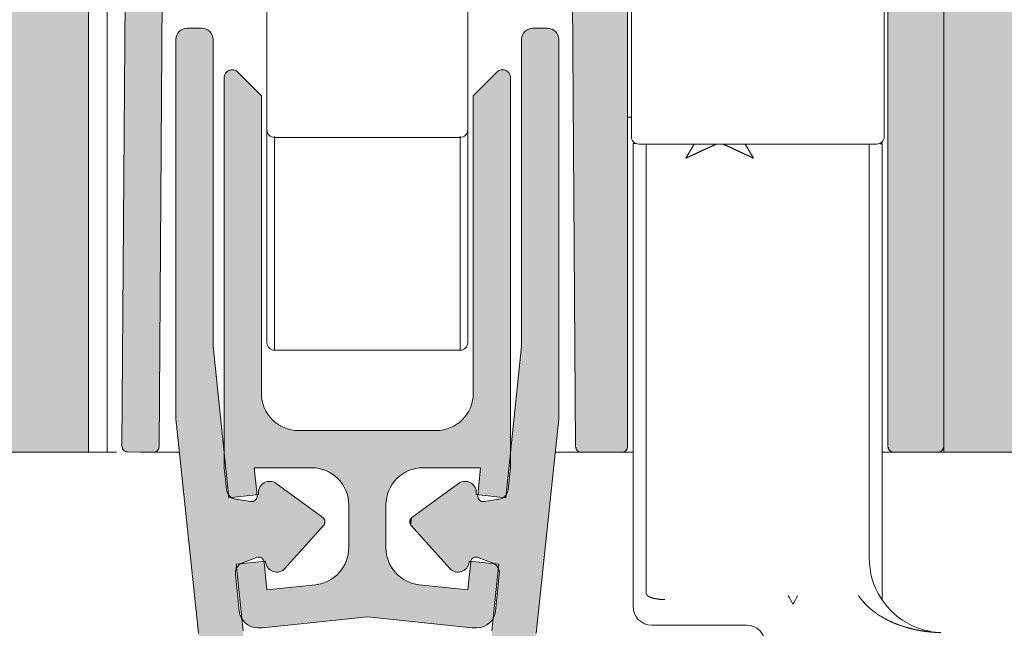
# Model space of a CAD drawing. Extents: x -38 to 2288, y -1309 to -264.
# Drawn here: x 379 to 405, y -838 to -822 of the extents above; entities that cross this region are included whole.
import ezdxf
from ezdxf.enums import TextEntityAlignment as Align

# ---------------------------------------------------------------- set-up
doc = ezdxf.new("R2010")
doc.units = 0
doc.layers.get('0').update_dxf_attribs({"lineweight": 13})
doc.styles.get("Standard").update_dxf_attribs({"font": 'isocp.shx'})
doc.dimstyles.get("Standard").update_dxf_attribs({"dimtxt": 2.5, "dimasz": 2.5, "dimexe": 1.25, "dimexo": 0.625, "dimtad": 1, "dimcen": 2.5, "dimadec": 0, "dimazin": 0, "dimtfac": 1, "dimtmove": 0, "dimatfit": 0, "dimfxl": 1, "dimarcsym": 0})

# ---------------------------------------------------------------- blocks, each defined once
blk = doc.blocks.new('*D175')
at = {"color": 7, "lineweight": 13}
for p, q in [((402.915314, -803.50247), (460.515312, -803.50247)), ((458.515312, -828.67288), (458.515312, -808.33206)), ((464.115517, -820.274931), (464.115517, -814.096464)), ((418.415314, -833.50247), (460.515312, -833.50247))]:
    blk.add_line(p, q, dxfattribs=at)
for points in [[(459.80941, -808.33206), (458.515312, -803.50247), (457.221218, -808.33206)], [(457.221218, -828.67288), (458.515312, -833.50247), (459.80941, -828.67288)]]:
    blk.add_lwpolyline(points, close=True, dxfattribs=at)
for points in [[(459.80941, -808.33206), (458.515312, -803.50247), (459.80941, -808.33206), (457.221218, -808.33206)], [(457.221218, -828.67288), (458.515312, -833.50247), (457.221218, -828.67288), (459.80941, -828.67288)]]:
    blk.add_solid(points, dxfattribs=at)
for s, height, width, p, p2 in [('"', 6, 1.283305, (465.615509, -814.096464), (465.615509, -809.696562)), ('30', 6, 0.876617, (457.515312, -823.136015), (457.515312, -813.868925)), ('16', 4.0002, 0.876596, (468.715714, -820.274687), (468.715714, -814.096464)), ('3', 4.0002, 0.830525, (463.515514, -818.530302), (463.515514, -815.840849)), ('1', 6, 1.283447, (467.115517, -827.308622), (467.115517, -823.274931))]:
    blk.add_text(s, height=height, rotation=90, dxfattribs=dict(at, width=width)).set_placement(p, p2, align=Align.FIT)
blk = doc.blocks.new('BLOCK1829')
at = {"color": 251, "lineweight": 5}
for points in [[(-16.543087, -2110.869385), (-17.14893, -2105.10498), (-16.99893, -2094.645264), (-17.108736, -2094.755127)], [(-17.108736, -2094.755127), (-17.14893, -2105.10498), (-17.14893, -2094.905029)], [(-16.543087, -2110.869385), (-16.99893, -2094.645264), (-16.448929, -2094.60498), (-16.848928, -2094.60498)], [(-16.448929, -2094.60498), (-16.494087, -2112.381836), (-16.543087, -2112.07251)], [(-16.543087, -2110.869385), (-16.448929, -2094.60498), (-16.543087, -2112.07251)], [(-16.298929, -2094.645264), (-16.351889, -2112.660645), (-16.448929, -2094.60498), (-16.494087, -2112.381836)], [(-16.189121, -2094.755127), (-16.130426, -2112.881836), (-16.298929, -2094.645264), (-16.351889, -2112.660645)], [(-16.189121, -2094.755127), (-16.14893, -2103.155029), (-16.130426, -2112.881836), (-15.85, -2105.999268)], [(-16.14893, -2103.155029), (-16.189121, -2094.755127), (-16.14893, -2094.905029)], [(-7.810878, -2094.755127), (-7.701071, -2094.645264), (-7.851071, -2103.155029), (-7.647897, -2112.6604)], [(-7.810878, -2094.755127), (-7.851071, -2103.155029), (-7.851071, -2094.905029)], [(-7.551071, -2094.60498), (-7.647897, -2112.6604), (-7.701071, -2094.645264)], [(-7.551071, -2094.60498), (-7.151071, -2094.60498), (-7.647897, -2112.6604), (-7.505857, -2112.381592)], [(-7.456913, -2112.07251), (-7.505857, -2112.381592), (-7.456913, -2110.869385), (-7.151071, -2094.60498)], [(-7.456913, -2110.869385), (-7.151071, -2094.60498), (-6.851071, -2105.10498), (-7.001071, -2094.645264)], [(-6.851071, -2105.10498), (-7.001071, -2094.645264), (-6.891263, -2094.755127)], [(-6.851071, -2105.10498), (-6.891263, -2094.755127), (-6.851071, -2094.905029)], [(-8.147897, -2113.023682), (-8.15, -2106.418945), (-7.869128, -2112.881592), (-7.851071, -2103.155029)], [(-7.851071, -2103.155029), (-8.15, -2106.418945), (-8.15, -2105.999268)], [(-7.869128, -2112.881592), (-7.851071, -2103.155029), (-7.647897, -2112.6604)], [(-16.130426, -2112.881836), (-15.85, -2105.999268), (-15.851406, -2113.023926), (-15.85, -2106.418945)], [(-15.851406, -2113.023926), (-15.85, -2106.418945), (-15.761045, -2112.208252), (-15.789015, -2106.999268)], [(-8.147897, -2113.023682), (-8.230579, -2107.078613), (-8.15, -2106.418945), (-8.210985, -2106.999268)], [(-14.779428, -2106.823975), (-14.823569, -2108.861816), (-14.896843, -2106.94751), (-14.89806, -2108.822266)], [(-14.738882, -2108.930908), (-14.782236, -2108.935303), (-14.779428, -2106.823975), (-14.823569, -2108.861816)], [(-14.61369, -2106.784424), (-14.738882, -2108.930908), (-14.779428, -2106.823975)], [(-14.61369, -2106.784424), (-14.671154, -2109.11377), (-14.738882, -2108.930908), (-14.736222, -2108.956299)], [(-14.671154, -2109.11377), (-14.61369, -2106.784424), (-14.530804, -2109.210449), (-14.453108, -2106.841309)], [(-14.530804, -2109.210449), (-14.453108, -2106.841309), (-14.360457, -2109.215088), (-13.199985, -2107.753662)], [(-10.823115, -2107.975342), (-10.800015, -2107.753662), (-9.784922, -2109.126221), (-9.546892, -2106.841309)], [(-9.784922, -2109.126221), (-9.546892, -2106.841309), (-9.639543, -2109.215088)], [(-9.639543, -2109.215088), (-9.546892, -2106.841309), (-9.469196, -2109.210449), (-9.38631, -2106.784424)], [(-9.469196, -2109.210449), (-9.38631, -2106.784424), (-9.328846, -2109.11377), (-9.220572, -2106.823975)], [(-9.328846, -2109.11377), (-9.220572, -2106.823975), (-9.263778, -2108.956299)], [(-9.220572, -2106.823975), (-9.261118, -2108.930908), (-9.263778, -2108.956299)], [(-9.103157, -2106.94751), (-9.217764, -2108.935303), (-9.220572, -2106.823975), (-9.261118, -2108.930908)], [(-15.761045, -2112.208252), (-15.789015, -2106.999268), (-15.769421, -2107.078613)], [(-15.761045, -2112.208252), (-15.769421, -2107.078613), (-15.731981, -2112.144287), (-15.729056, -2107.149902)], [(-15.343086, -2111.755371), (-15.731981, -2112.144287), (-15.721333, -2107.223389), (-15.729056, -2107.149902)], [(-14.982144, -2108.829102), (-15.050785, -2107.313721), (-14.967362, -2107.16333), (-14.985348, -2107.251709)], [(-14.982144, -2108.829102), (-14.967362, -2107.16333), (-14.89806, -2108.822266)], [(-14.925392, -2107.140625), (-14.967362, -2107.16333), (-14.969274, -2107.14502)], [(-14.896843, -2106.94751), (-14.89806, -2108.822266), (-14.925392, -2107.140625), (-14.967362, -2107.16333)], [(-14.896843, -2106.94751), (-14.925392, -2107.140625), (-14.928051, -2107.11499)], [(-9.10194, -2108.822266), (-9.176431, -2108.861816), (-9.103157, -2106.94751), (-9.217764, -2108.935303)], [(-9.074608, -2107.140625), (-9.017856, -2108.829102), (-9.103157, -2106.94751), (-9.10194, -2108.822266)], [(-9.074608, -2107.140625), (-9.103157, -2106.94751), (-9.071949, -2107.11499)], [(-9.074608, -2107.140625), (-9.032638, -2107.16333), (-9.017856, -2108.829102), (-9.014652, -2107.251709)], [(-9.030726, -2107.14502), (-9.032638, -2107.16333), (-9.074608, -2107.140625)], [(-8.268019, -2112.144287), (-8.342016, -2107.216797), (-8.270944, -2107.149902), (-8.278667, -2107.223389)], [(-8.268019, -2112.144287), (-8.270944, -2107.149902), (-8.238955, -2112.208252), (-8.230579, -2107.078613)], [(-8.147897, -2113.023682), (-8.25919, -2112.275635), (-8.230579, -2107.078613), (-8.238955, -2112.208252)], [(-15.548793, -2109.284668), (-15.721333, -2107.223389), (-15.657984, -2107.216797)], [(-15.343086, -2111.755371), (-15.721333, -2107.223389), (-15.44511, -2110.27124), (-15.548793, -2109.284668)], [(-15.657984, -2107.216797), (-15.600367, -2107.24707), (-15.548793, -2109.284668), (-15.537589, -2107.26416)], [(-15.548793, -2109.284668), (-15.537589, -2107.26416), (-15.545889, -2109.201416), (-15.53154, -2109.013428)], [(-15.140005, -2107.327148), (-15.412631, -2109.000977), (-15.537589, -2107.26416), (-15.53154, -2109.013428)], [(-15.140005, -2107.327148), (-15.357947, -2108.973389), (-15.412631, -2109.000977), (-15.385999, -2108.98584)], [(-14.982144, -2108.829102), (-15.357947, -2108.973389), (-15.050785, -2107.313721), (-15.140005, -2107.327148)], [(-9.017856, -2108.829102), (-9.014652, -2107.251709), (-8.642053, -2108.973389), (-8.949215, -2107.313721)], [(-8.642053, -2108.973389), (-8.949215, -2107.313721), (-8.859995, -2107.327148)], [(-8.462411, -2107.26416), (-8.614001, -2108.98584), (-8.859995, -2107.327148), (-8.642053, -2108.973389)], [(-8.462411, -2107.26416), (-8.46846, -2109.013428), (-8.614001, -2108.98584), (-8.587369, -2109.000977)], [(-8.454111, -2109.201416), (-8.479873, -2109.12207), (-8.462411, -2107.26416), (-8.46846, -2109.013428)], [(-8.454111, -2109.201416), (-8.462411, -2107.26416), (-8.451207, -2109.284668), (-8.399633, -2107.24707)], [(-8.268019, -2112.144287), (-8.451207, -2109.284668), (-8.342016, -2107.216797), (-8.399633, -2107.24707)], [(-14.360457, -2109.215088), (-13.199985, -2107.753662), (-14.215078, -2109.126221)], [(-13.176885, -2107.975342), (-14.215078, -2109.126221), (-13.149135, -2107.818848), (-13.199985, -2107.753662)], [(-13.176885, -2107.975342), (-13.149135, -2107.818848), (-13.140567, -2107.901123)], [(-10.859433, -2107.901123), (-10.850865, -2107.818848), (-10.823115, -2107.975342), (-10.800015, -2107.753662)], [(-15.545889, -2109.201416), (-15.53154, -2109.013428), (-15.520127, -2109.12207)], [(-8.268019, -2112.144287), (-8.57749, -2110.376221), (-8.451207, -2109.284668), (-8.55489, -2110.27124)], [(-15.343086, -2111.755371), (-15.44511, -2110.27124), (-15.37805, -2110.473877), (-15.42251, -2110.376221)], [(-8.268019, -2112.144287), (-8.656914, -2111.755371), (-8.57749, -2110.376221), (-8.62195, -2110.473877)], [(-15.343086, -2111.755371), (-15.37805, -2110.473877), (-15.343086, -2110.806396)], [(-8.62195, -2110.473877), (-8.656914, -2111.755371), (-8.656914, -2110.806396)], [(-15.54217, -2113.07251), (-15.514824, -2112.361328), (-12, -2113.069336), (-15.125929, -2111.972412)], [(-8.874071, -2111.972412), (-11.755361, -2113.069336), (-15.125929, -2111.972412), (-12, -2113.069336)], [(-8.874071, -2111.972412), (-11.562634, -2113.21582), (-11.755361, -2113.069336), (-11.634302, -2113.110107)], [(-11.569599, -2113.343506), (-11.562634, -2113.21582), (-8.940203, -2113.07251), (-8.874071, -2111.972412)], [(-8.940203, -2113.07251), (-8.874071, -2111.972412), (-8.456914, -2113.07251), (-8.485176, -2112.361328)], [(-15.54217, -2113.07251), (-15.851406, -2113.023926), (-15.74081, -2112.275635), (-15.761045, -2112.208252)], [(-15.54217, -2113.07251), (-15.74081, -2112.275635), (-15.646142, -2112.370361), (-15.696659, -2112.326172)], [(-15.646142, -2112.370361), (-15.578825, -2112.390381), (-15.54217, -2113.07251), (-15.514824, -2112.361328)], [(-8.456914, -2113.07251), (-8.485176, -2112.361328), (-8.421175, -2112.390381)], [(-8.147897, -2113.023682), (-8.456914, -2113.07251), (-8.353858, -2112.370361), (-8.421175, -2112.390381)], [(-8.147897, -2113.023682), (-8.353858, -2112.370361), (-8.25919, -2112.275635), (-8.303341, -2112.326172)], [(-11.652353, -2113.440674), (-11.569599, -2113.343506), (-13.54453, -2115.624756), (-8.940203, -2113.07251)], [(-11.652353, -2113.440674), (-13.54453, -2115.624756), (-14.140206, -2114.935547), (-13.939895, -2115.808594)], [(-16.848547, -2115.20166), (-14.90976, -2115.20166), (-14.78833, -2116), (-14.511088, -2115.108887)], [(-14.78833, -2116), (-14.511088, -2115.108887), (-14.357299, -2115.93457), (-14.140206, -2114.935547)], [(-14.357299, -2115.93457), (-14.140206, -2114.935547), (-13.939895, -2115.808594)], [(-17.219383, -2115.378662), (-17.238756, -2115.789062), (-17.285784, -2115.581055)], [(-17.238756, -2115.789062), (-17.219383, -2115.378662), (-17.091652, -2115.943115), (-17.058405, -2115.239014)], [(-17.091652, -2115.943115), (-17.058405, -2115.239014), (-16.886229, -2116), (-16.848547, -2115.20166)], [(-16.886229, -2116), (-16.848547, -2115.20166), (-14.78833, -2116)]]:
    blk.add_solid(points, dxfattribs=at)
blk = doc.blocks.new('BLOCK1830')
at = {"color": 251, "lineweight": 5}
for points in [[(-15.729056, -2107.149902), (-15.814249, -2095.813232), (-15.85, -2095.931152)], [(-15.696259, -2107.186279), (-15.719048, -2095.735107), (-15.729056, -2107.149902), (-15.814249, -2095.813232)], [(-15.657984, -2107.216797), (-15.596483, -2095.723145), (-15.696259, -2107.186279), (-15.719048, -2095.735107)], [(-15.045593, -2106.418945), (-15.596483, -2095.723145), (-14.969274, -2107.14502), (-15.657984, -2107.216797)], [(-15.045593, -2106.418945), (-14.85, -2096.418945), (-15.596483, -2095.723145), (-15.487868, -2095.781006)], [(-8.954407, -2106.418945), (-8.512132, -2095.781006), (-9.15, -2104.418945), (-9.15, -2096.418945)], [(-8.954407, -2106.418945), (-9.030726, -2107.14502), (-8.512132, -2095.781006), (-8.342016, -2107.216797)], [(-8.403517, -2095.723145), (-8.512132, -2095.781006), (-8.280952, -2095.735107), (-8.342016, -2107.216797)], [(-8.342016, -2107.216797), (-8.303741, -2107.186279), (-8.280952, -2095.735107), (-8.270944, -2107.149902)], [(-8.280952, -2095.735107), (-8.270944, -2107.149902), (-8.185751, -2095.813232), (-8.15, -2105.999268)], [(-8.185751, -2095.813232), (-8.15, -2105.999268), (-8.15, -2095.931152)], [(-15.729056, -2107.149902), (-15.85, -2095.931152), (-15.85, -2105.999268)], [(-15.045593, -2106.418945), (-14.801057, -2104.728027), (-14.85, -2096.418945), (-14.85, -2104.418945)], [(-8.954407, -2106.418945), (-9.15, -2104.418945), (-9.340983, -2105.006836), (-9.198943, -2104.728027)], [(-15.045593, -2106.418945), (-13.5, -2106.418945), (-14.801057, -2104.728027), (-14.659017, -2105.006836)], [(-13.5, -2106.418945), (-14.437785, -2105.228027), (-14.659017, -2105.006836)], [(-8.954407, -2106.418945), (-9.340983, -2105.006836), (-9.840983, -2105.370117), (-9.562215, -2105.228027)], [(-13.5, -2106.418945), (-13.85, -2105.418945), (-14.437785, -2105.228027), (-14.159017, -2105.370117)], [(-10.15, -2105.418945), (-13.85, -2105.418945), (-13.190983, -2106.467773), (-13.5, -2106.418945)], [(-10.15, -2105.418945), (-13.190983, -2106.467773), (-12.690983, -2106.831055), (-12.912214, -2106.609863)], [(-10.15, -2105.418945), (-12.690983, -2106.831055), (-12.5, -2107.418945), (-12.548944, -2107.109863)], [(-10.15, -2105.418945), (-12.5, -2107.418945), (-11.087786, -2106.609863), (-11.309017, -2106.831055)], [(-10.15, -2105.418945), (-11.087786, -2106.609863), (-10.5, -2106.418945), (-10.809017, -2106.467773)], [(-8.954407, -2106.418945), (-9.840983, -2105.370117), (-10.5, -2106.418945), (-10.15, -2105.418945)], [(-11.309017, -2106.831055), (-12.5, -2107.418945), (-11.451056, -2107.109863)], [(-12, -2110.422607), (-11.451056, -2107.109863), (-12.5, -2108.569092), (-12.5, -2107.418945)], [(-12, -2110.422607), (-11.5, -2108.569092), (-11.451056, -2107.109863), (-11.5, -2107.418945)], [(-12, -2110.422607), (-12.5, -2108.569092), (-12.667079, -2109.122559), (-12.542681, -2108.858154)], [(-12, -2110.422607), (-11.332921, -2109.122559), (-11.5, -2108.569092), (-11.457319, -2108.858154)], [(-15.47469, -2109.054199), (-15.520127, -2109.12207), (-15.412631, -2109.000977), (-15.37805, -2110.473877)], [(-14.782236, -2108.935303), (-15.412631, -2109.000977), (-15.266389, -2110.604248), (-15.37805, -2110.473877)], [(-14.782236, -2108.935303), (-15.266389, -2110.604248), (-14.94785, -2110.718994), (-15.117113, -2110.689453)], [(-14.94785, -2110.718994), (-14.82024, -2110.718994), (-14.782236, -2108.935303), (-14.700649, -2109.700928)], [(-14.782236, -2108.935303), (-14.700649, -2109.700928), (-14.780447, -2108.944336), (-14.779211, -2108.953369)], [(-9.17976, -2110.718994), (-9.220789, -2108.953369), (-10.604528, -2109.563721), (-9.299351, -2109.700928)], [(-9.17976, -2110.718994), (-9.217764, -2108.935303), (-9.220789, -2108.953369), (-9.219553, -2108.944336)], [(-8.587369, -2109.000977), (-9.217764, -2108.935303), (-9.05215, -2110.718994), (-9.17976, -2110.718994)], [(-8.587369, -2109.000977), (-9.05215, -2110.718994), (-8.733611, -2110.604248), (-8.882887, -2110.689453)], [(-8.587369, -2109.000977), (-8.733611, -2110.604248), (-8.479873, -2109.12207), (-8.62195, -2110.473877)], [(-8.587369, -2109.000977), (-8.479873, -2109.12207), (-8.52531, -2109.054199)], [(-12, -2110.422607), (-12.667079, -2109.122559), (-13.112484, -2109.490967), (-12.862576, -2109.3396)], [(-12, -2110.422607), (-9.17976, -2110.718994), (-11.332921, -2109.122559), (-11.137424, -2109.3396)], [(-12, -2110.422607), (-13.112484, -2109.490967), (-14.700649, -2109.700928), (-13.395472, -2109.563721)], [(-9.17976, -2110.718994), (-10.604528, -2109.563721), (-11.137424, -2109.3396), (-10.887516, -2109.490967)], [(-12, -2110.422607), (-14.700649, -2109.700928), (-14.82024, -2110.718994)]]:
    blk.add_solid(points, dxfattribs=at)
blk = doc.blocks.new('BLOCK1831')
at = {"color": 255, "lineweight": 5}
for points in [[(-26.5, -2030.552002), (-26.5, -2106), (-19.5, -2076), (-19.5, -2106)], [(18.5, -2030.552002), (3, -2076), (18.5, -2106), (3.5, -2076)], [(18.5, -2106), (3.5, -2076), (3.5, -2106)]]:
    blk.add_solid(points, dxfattribs=at)
blk = doc.blocks.new('BLOCK1833')
at = {"color": 251, "lineweight": 5}
for points in [[(-18.273819, -2076.299072), (-18.118397, -2076.138672), (-18.099989, -2105.996582), (-17.920416, -2076.035645)], [(-18.099989, -2105.996582), (-17.920416, -2076.035645), (-17.72229, -2105.996582), (-17.700016, -2076)], [(-17.72229, -2105.996582), (-17.700016, -2076), (-17.634188, -2105.945557)], [(2.073162, -2076), (-9.75, -2076.5), (-17.700016, -2076), (-15.5, -2076.5)], [(-17.4, -2077), (-17.450512, -2084.098877), (-17.700016, -2076), (-17.634188, -2105.945557)], [(-17.4, -2077), (-17.700016, -2076), (-15.750025, -2076.75), (-15.5, -2076.5)], [(2.073162, -2076), (-8, -2077), (-9.75, -2076.5), (-8.5, -2076.5)], [(2.073162, -2076), (-6.6, -2077), (-8, -2077), (-6.7, -2077)], [(2.073162, -2076), (-4, -2077.5), (-6.6, -2077), (-4.258851, -2077.53418)], [(2.073162, -2076), (1.258924, -2077.53418), (-4, -2077.5), (1, -2077.5)], [(2.073162, -2076), (1.604865, -2077.703613), (1.258924, -2077.53418), (1.500188, -2077.634033)], [(2.073162, -2076), (1.811982, -2077.91626), (1.604865, -2077.703613), (1.699985, -2077.785889)], [(2.073162, -2076), (1.974672, -2078.276367), (1.811982, -2077.91626), (1.899972, -2078.063965)], [(2.073162, -2076), (2, -2082.899902), (1.974672, -2078.276367), (2, -2078.5)], [(2.073162, -2076), (2.038716, -2105.950684), (2, -2105.850098)], [(2.073162, -2076), (2, -2105.850098), (2, -2082.899902), (2, -2085.899902)], [(2.8, -2076), (2.134878, -2105.999268), (2.073162, -2076), (2.038716, -2105.950684)], [(2.15, -2106), (2.14243, -2105.999756), (2.8, -2076), (2.134878, -2105.999268)], [(3, -2106), (2.15, -2106), (3.067878, -2076.053223), (2.8, -2076)], [(3, -2106), (3.067878, -2076.053223), (3.35, -2106)], [(3.067878, -2076.053223), (3.294975, -2076.205078), (3.35, -2106), (3.446716, -2076.432129)], [(-18.099989, -2105.996582), (-18.370872, -2076.5), (-18.273819, -2076.299072)], [(3.35, -2106), (3.446716, -2076.432129), (3.356926, -2105.999756), (3.363837, -2105.999268)], [(3.46085, -2105.951172), (3.363837, -2105.999268), (3.5, -2076.699951), (3.446716, -2076.432129)], [(-18.099989, -2105.996582), (-18.44998, -2105.994141), (-18.4, -2076.695312), (-18.442352, -2082.899902)], [(-18.099989, -2105.996582), (-18.4, -2076.695312), (-18.370872, -2076.5), (-18.392344, -2076.59668)], [(-17.4, -2077), (-15.750025, -2076.75), (-16, -2077)], [(3.46085, -2105.951172), (3.5, -2076.699951), (3.5, -2105.850098)], [(-17.4, -2077), (-17.4, -2078.300049), (-17.450512, -2084.098877), (-17.4, -2083.299072)], [(-4.258851, -2077.53418), (-6.6, -2078.193848), (-6.6, -2077)], [(-4.258851, -2077.53418), (-4.500057, -2077.634033), (-6.6, -2078.193848), (-6.6, -2078.300049)], [(-6.6, -2079.100098), (-6.6, -2078.300049), (-4.690322, -2077.776611), (-4.500057, -2077.634033)], [(-6.6, -2079.100098), (-4.690322, -2077.776611), (-4.841581, -2077.959961)], [(-4.945288, -2078.173828), (-6.6, -2080.999023), (-4.841581, -2077.959961), (-6.6, -2080.922852)], [(-4.841581, -2077.959961), (-6.6, -2080.922852), (-6.6, -2079.100098)], [(-17.4, -2083.299072), (-17.4, -2078.300049), (-17.4, -2080.5), (-17.4, -2079.100098)], [(-16.075001, -2078.320068), (-16.15, -2079.100098), (-16.15, -2078.300049), (-17.4, -2079.100098)], [(-16.15, -2078.300049), (-17.4, -2079.100098), (-17.4, -2078.300049)], [(-16.020096, -2078.375), (-16.063454, -2079.07251), (-16.075001, -2078.320068), (-16.15, -2079.100098)], [(-7.925, -2078.320068), (-7.93661, -2079.07251), (-7.979904, -2078.375), (-7.991427, -2079)], [(-7.85, -2078.300049), (-7.85, -2079.100098), (-7.925, -2078.320068), (-7.93661, -2079.07251)], [(-6.7, -2078.300049), (-7.55, -2079.100098), (-7.85, -2078.300049), (-7.85, -2079.100098)], [(-6.7, -2078.300049), (-6.697476, -2078.300049), (-7.55, -2079.100098), (-6.7, -2079.100098)], [(-4.945288, -2078.173828), (-6.549488, -2084.098877), (-6.6, -2083.299072), (-6.7, -2084.098877)], [(-6.6, -2079.100098), (-6.7, -2079.100098), (-6.6, -2078.300049), (-6.697476, -2078.300049)], [(-6.6, -2083.299072), (-6.6, -2081.999023), (-4.945288, -2078.173828), (-6.6, -2080.999023)], [(-4.986227, -2078.334717), (-6.549488, -2084.098877), (-4.945288, -2078.173828)], [(-4.986227, -2078.334717), (-6.516248, -2088.968994), (-6.549488, -2084.098877), (-6.517596, -2088.77124)], [(-4.986227, -2078.334717), (-6.501306, -2091.157959), (-6.516248, -2088.968994), (-6.51493, -2089.161865)], [(-4.986227, -2078.334717), (-6.49169, -2092.56665), (-6.501306, -2091.157959), (-6.5, -2091.349365)], [(-4.986227, -2078.334717), (-6.491122, -2092.649902), (-6.49169, -2092.56665), (-6.491138, -2092.647461)], [(-5, -2078.5), (-6.401017, -2105.851074), (-4.986227, -2078.334717), (-6.491122, -2092.649902)], [(-16, -2078.449951), (-16.008625, -2079.000244), (-16.020096, -2078.375), (-16.063454, -2079.07251)], [(-16, -2078.949951), (-16.002172, -2078.975342), (-16, -2078.449951), (-16.008625, -2079.000244)], [(-8, -2078.949951), (-8, -2078.449951), (-7.997841, -2078.975342), (-7.979904, -2078.375)], [(-7.979904, -2078.375), (-7.991427, -2079), (-7.997841, -2078.975342)], [(-5, -2078.5), (-6.25102, -2106), (-6.401017, -2105.851074), (-6.356724, -2105.956543)], [(-5, -2078.5), (-5.502252, -2106), (-6.25102, -2106), (-5.852252, -2106)], [(-5, -2078.5), (-5.05231, -2105.963867), (-5.502252, -2106), (-5.15, -2106)], [(-5, -2078.5), (-5.000434, -2105.861328), (-5.05231, -2105.963867), (-5.001736, -2105.872803)], [(-5, -2105.850098), (-5.000434, -2105.861328), (-5, -2081.131592), (-5, -2078.5)], [(-17.4, -2083.299072), (-17.4, -2080.5), (-17.4, -2081.999023), (-17.4, -2080.999023)], [(-17.299999, -2081.999023), (-17.4, -2081.999023), (-17.1, -2080.999023), (-17.299999, -2080.999023)], [(-17.299999, -2080.999023), (-17.4, -2081.999023), (-17.4, -2080.999023)], [(-17.299999, -2081.999023), (-17.1, -2080.999023), (-17.1, -2081.999023)], [(-6.95, -2080.999023), (-10, -2081.999023), (-17.1, -2081.999023), (-14, -2081.999023)], [(-6.95, -2080.999023), (-17.1, -2081.999023), (-17.1, -2080.999023)], [(-6.95, -2080.999023), (-6.7, -2080.999023), (-10, -2081.999023), (-6.95, -2081.999023)], [(-6.7, -2080.999023), (-6.9, -2081.999023), (-6.95, -2081.999023)], [(-6.686772, -2080.999023), (-6.7, -2081.999023), (-6.7, -2080.999023), (-6.9, -2081.999023)], [(-6.6, -2080.999023), (-6.6, -2081.999023), (-6.686772, -2080.999023), (-6.7, -2081.999023)], [(-5, -2105.850098), (-5, -2081.131592), (-5, -2084.662842), (-5, -2081.412354)], [(-17.4, -2083.299072), (-17.4, -2081.999023), (-17.4, -2082.899902)], [(-18.462828, -2085.899902), (-18.442352, -2082.899902), (-18.524841, -2105.973633), (-18.44998, -2105.994141)], [(-17.450512, -2084.098877), (-17.4, -2083.299072), (-17.1, -2084.098877)], [(-17.4, -2083.299072), (-17.1, -2083.299072), (-17.1, -2084.098877), (-16.15, -2083.299072)], [(-17.1, -2084.098877), (-16.15, -2083.299072), (-16.15, -2084.098877), (-16.075001, -2083.319092)], [(-16.15, -2084.098877), (-16.075001, -2083.319092), (-16.075001, -2084.078857), (-16.020096, -2083.374023)], [(-16.075001, -2084.078857), (-16.020096, -2083.374023), (-16.020096, -2084.023926), (-16, -2083.448975)], [(-7.925, -2083.319092), (-7.979904, -2084.023926), (-7.979904, -2083.374023), (-8, -2083.948975)], [(-7.979904, -2083.374023), (-8, -2083.948975), (-8, -2083.448975)], [(-7.85, -2083.299072), (-7.925, -2084.078857), (-7.925, -2083.319092), (-7.979904, -2084.023926)], [(-6.9, -2083.299072), (-7.85, -2084.098877), (-7.85, -2083.299072), (-7.925, -2084.078857)], [(-6.7, -2083.299072), (-6.9, -2084.098877), (-6.9, -2083.299072), (-7.85, -2084.098877)], [(-6.6, -2083.299072), (-6.7, -2084.098877), (-6.7, -2083.299072), (-6.9, -2084.098877)], [(-16.020096, -2084.023926), (-16, -2083.448975), (-16, -2083.948975)], [(-17.598976, -2105.850098), (-17.634188, -2105.945557), (-17.462805, -2085.899902), (-17.450512, -2084.098877)], [(-5, -2105.850098), (-5, -2084.662842), (-5, -2088.771973), (-5, -2084.941406)], [(-18.462828, -2085.899902), (-18.524841, -2105.973633), (-18.598953, -2105.843262), (-18.579369, -2105.918213)], [(-5, -2105.850098), (-5, -2088.771973), (-5, -2088.997803), (-5, -2088.807129)], [(-5, -2105.850098), (-5, -2088.997803), (-5, -2090.406982), (-5, -2090.281494)], [(-5, -2105.850098), (-5, -2090.406982), (-5, -2091.157959), (-5, -2090.502686)], [(-5, -2105.850098), (-5, -2091.157959), (-5, -2092.229004), (-5, -2092.218506)], [(-5, -2105.850098), (-5, -2092.229004), (-5, -2092.272705), (-5, -2092.237793)], [(-5, -2105.850098), (-5, -2092.272705), (-5, -2092.647461), (-5, -2092.56665)], [(-5, -2105.850098), (-5, -2092.647461), (-5, -2097), (-5, -2092.649902)], [(-5, -2105.850098), (-5, -2097), (-5, -2097.699951)]]:
    blk.add_solid(points, dxfattribs=at)
blk = doc.blocks.new('BLOCK1834')
at = {"color": 7, "lineweight": 13}
for p, q in [((-19.5, -2076), (-19.5, -2106)), ((3.5, -2106), (3.5, -2076)), ((-19, -2076.5), (-19, -2106)), ((-18.599, -2105.843), (-18.4, -2076.695)), ((-5, -2078.5), (-5, -2105.85)), ((2, -2078.5), (2, -2105.85)), ((-17.451, -2084.099), (-17.599, -2105.85)), ((-6.549, -2084.099), (-6.401, -2105.851)), ((-4.9, -2091.541), (-4.9, -2097.52)), ((1.9, -2097.52), (1.9, -2091.541)), ((-14.7, -2091.648), (-14.7, -2097.339)), ((-9.3, -2097.339), (-9.3, -2091.648)), ((-5.001, -2097), (-4.9, -2097)), ((-9.5, -2097.539), (-14.5, -2097.539)), ((-4.788, -2097.7), (-4.852, -2097.7)), ((-4.852, -2110.15), (-4.852, -2097.7)), ((1.7, -2097.72), (-4.7, -2097.72)), ((-4.502, -2109.65), (-4.502, -2097.72)), ((-3.21, -2097.719), (-3.435, -2098.1)), ((-1.615, -2098.1), (-1.84, -2097.72)), ((1.498, -2108.85), (1.498, -2097.72)), ((1.848, -2109.98), (1.848, -2097.7)), ((-26.5, -2106), (-19.5, -2106)), ((-19.501, -2106), (-19, -2106)), ((-17.75, -2105.999), (-18.45, -2105.994)), ((-5.15, -2106), (-6.251, -2106)), ((-4.852, -2106), (-5.136, -2106)), ((1.848, -2106), (2.135, -2106)), ((3.35, -2106), (2.15, -2106)), ((3.364, -2106), (3.499, -2106)), ((3.5, -2106), (18.5, -2106)), ((-4.048, -2110.65), (-4.352, -2110.65)), ((-4.048, -2110.65), (-1.802, -2110.65))]:
    blk.add_line(p, q, dxfattribs=at)
at = {"color": 7, "lineweight": 35}
blk.add_line((1.848, -2097.7), (1.79, -2097.7), dxfattribs=at)
at = {"color": 7, "lineweight": 13}
for centre, radius, start, end in [((-14.5, -2097.339), 0.2, 180, 270), ((-9.5, -2097.339), 0.2, 270, 360), ((-4.7, -2097.52), 0.2, 180, 270), ((1.7, -2097.52), 0.2, 270, 360), ((-18.449, -2105.844), 0.15, 179.6089, 269.6089), ((-17.749, -2105.849), 0.15, 269.6089, 359.6089), ((-6.251, -2105.85), 0.15, 180.3911, 270), ((-5.15, -2105.85), 0.15, 270, 0), ((2.15, -2105.85), 0.15, 180, 270), ((3.35, -2105.85), 0.15, 270, 0), ((3.498, -2108.85), 2, 180, 244.6307), ((-2.324, -2109.711), 2.179, 178.3949, 182.695), ((-1.387, -2109.495), 1.016, 324.5218, 339.5613), ((-4.73, -2112.207), 4.68, 26.964, 30.0798), ((-4.352, -2110.15), 0.5, 180, 270), ((-1.802, -2111.15), 0.5, 0, 90), ((3.491, -2108.872), 1.977, 244.5199, 261.0736)]:
    blk.add_arc(centre, radius, start, end, dxfattribs=at)
for points, knots in [([(-3.435, -2098.1), (-3.347, -2098.059), (-3.259, -2098.017), (-3.171, -2097.976), (-3.032, -2097.911), (-2.895, -2097.847), (-2.845, -2097.824), (-2.764, -2097.788), (-2.687, -2097.754), (-2.658, -2097.741), (-2.63, -2097.73), (-2.605, -2097.72)], [0, 0, 0, 0, 0, 0, 0.843798, 0.843798, 0.843798, 1.342865, 1.342865, 1.342865, 1.657106, 1.657106, 1.657106, 1.657106, 1.657106, 1.657106]), ([(-2.444, -2097.72), (-2.418, -2097.73), (-2.389, -2097.743), (-2.364, -2097.753), (-2.303, -2097.78), (-2.239, -2097.809), (-2.206, -2097.824), (-2.099, -2097.873), (-1.993, -2097.923), (-1.949, -2097.943), (-1.837, -2097.996), (-1.725, -2098.048), (-1.688, -2098.066), (-1.652, -2098.083), (-1.615, -2098.1)], [0, 0, 0, 0, 0, 0, 0.32651, 0.32651, 0.32651, 0.656265, 0.656265, 0.656265, 1.388247, 1.388247, 1.388247, 1.73781, 1.73781, 1.73781, 1.73781, 1.73781, 1.73781]), ([(-4.5, -2109.813), (-4.495, -2109.829), (-4.485, -2109.843), (-4.47, -2109.856), (-4.438, -2109.878), (-4.396, -2109.898), (-4.371, -2109.907), (-4.316, -2109.925), (-4.25, -2109.939), (-4.224, -2109.944), (-4.163, -2109.953), (-4.101, -2109.959), (-4.068, -2109.961), (-4.035, -2109.962), (-4.002, -2109.963)], [0, 0, 0, 0, 0, 0, 0.350724, 0.350724, 0.350724, 0.720896, 0.720896, 0.720896, 0.992355, 0.992355, 0.992355, 1.279117, 1.279117, 1.279117, 1.279117, 1.279117, 1.279117]), ([(1.206, -2109.85), (1.296, -2109.987), (1.404, -2110.11), (1.526, -2110.22), (1.737, -2110.377), (1.961, -2110.502), (2.053, -2110.546), (2.237, -2110.627), (2.425, -2110.691), (2.518, -2110.719), (2.707, -2110.768), (2.899, -2110.804), (2.996, -2110.818), (3.139, -2110.835), (3.283, -2110.844), (3.33, -2110.847), (3.377, -2110.848), (3.424, -2110.849)], [0, 0, 0, 0, 0, 0, 1.414258, 1.414258, 1.414258, 2.339934, 2.339934, 2.339934, 3.257016, 3.257016, 3.257016, 4.171675, 4.171675, 4.171675, 4.61288, 4.61288, 4.61288, 4.61288, 4.61288, 4.61288])]:
    blk.add_open_spline(points, degree=5, knots=knots, dxfattribs=at)

msp = doc.modelspace()

# ---------------------------------------------------------------- linework, layer by layer
at = {"color": 7, "lineweight": 13}
for p, q in [((380.4153, -803.5025), (380.4153, -833.5025)), ((403.4153, -833.5025), (403.4153, -803.5025)), ((403.4153, -833.3525), (403.4153, -804.2025)), ((381.3164, -833.3456), (381.4525, -813.4025)), ((382.4525, -813.4025), (382.3163, -833.3525)), ((401.9153, -813.4025), (401.9153, -833.3525)), ((385.2153, -819.0303), (385.2153, -824.8063)), ((393.4242, -820.1525), (393.5143, -833.3535)), ((394.9153, -820.1525), (394.9153, -824.5025)), ((383.4664, -822.1076), (383.0664, -822.1076)), ((392.7642, -822.1076), (392.3642, -822.1076)), ((382.7664, -822.4076), (382.7664, -832.6076)), ((383.7664, -830.6576), (383.7664, -822.4076)), ((392.0642, -830.6576), (392.0642, -822.4076)), ((393.0642, -832.6076), (393.0642, -822.4076)), ((384.0653, -823.4335), (384.0653, -833.9214)), ((385.0653, -823.9214), (384.4274, -823.2835)), ((391.4032, -823.2835), (390.7653, -823.9214)), ((391.7653, -833.9214), (391.7653, -823.4335)), ((385.0653, -831.9214), (385.0653, -823.9214)), ((390.7653, -823.9214), (390.7653, -831.9214)), ((394.9153, -824.5025), (394.9153, -825.2025)), ((385.2153, -824.8063), (385.2153, -830.5614)), ((390.6153, -824.8063), (390.6153, -830.5614)), ((385.4153, -825.0052), (385.4153, -830.7614)), ((390.4153, -825.0052), (390.4153, -830.7614)), ((394.9153, -825.2025), (394.9153, -833.3525)), ((384.194, -834.7259), (383.7664, -830.6576)), ((390.4153, -830.7614), (385.4153, -830.7614)), ((392.0642, -830.6576), (391.6366, -834.7259)), ((382.7664, -832.6076), (383.3722, -838.3718)), ((392.4584, -838.3718), (393.0642, -832.6076)), ((389.7653, -832.9214), (386.0653, -832.9214)), ((373.4153, -833.5025), (381.1653, -833.5025)), ((381.8153, -833.4991), (381.4653, -833.4967)), ((381.8153, -833.4991), (382.8601, -833.4991)), ((393.6643, -833.5025), (392.9702, -833.5025)), ((394.0631, -833.5025), (393.6643, -833.5025)), ((394.4131, -833.5025), (394.0631, -833.5025)), ((394.7653, -833.5025), (394.4131, -833.5025)), ((402.9153, -833.5025), (402.0653, -833.5025)), ((402.9153, -833.5025), (418.4153, -833.5025)), ((403.2653, -833.5025), (402.9153, -833.5025)), ((384.0653, -833.9214), (384.1263, -834.5017)), ((384.948, -834.6657), (384.8697, -833.9214)), ((386.4153, -833.9214), (384.8697, -833.9214)), ((390.9609, -833.9214), (389.4153, -833.9214)), ((390.9609, -833.9214), (390.8827, -834.6657)), ((391.7043, -834.5017), (391.7653, -833.9214)), ((386.7153, -835.256), (385.4622, -834.3438)), ((390.3684, -834.3438), (389.1153, -835.256)), ((384.9873, -834.6174), (384.9899, -834.643)), ((390.8407, -834.643), (390.8434, -834.6174)), ((384.9899, -834.643), (384.194, -834.7259)), ((384.3777, -834.7666), (384.7753, -834.8296)), ((391.6366, -834.7259), (390.8407, -834.643)), ((391.0553, -834.8296), (391.4529, -834.7666)), ((387.4153, -836.0716), (387.4153, -834.9214)), ((388.4153, -836.0716), (388.4153, -834.9214)), ((385.7002, -836.6287), (386.7384, -835.4778)), ((389.0922, -835.4778), (390.1304, -836.6287)), ((384.3838, -836.5159), (385.1764, -836.4333)), ((384.9332, -836.3315), (384.5574, -836.4758)), ((385.2147, -837.2033), (385.1361, -836.4559)), ((385.1791, -836.4588), (385.1764, -836.4333)), ((390.6945, -836.4559), (390.616, -837.2033)), ((390.6515, -836.4588), (390.6542, -836.4333)), ((390.6542, -836.4333), (391.4469, -836.5159)), ((391.2733, -836.4758), (390.8975, -836.3315)), ((384.5722, -838.3089), (384.3838, -836.5159)), ((391.4469, -836.5159), (391.2584, -838.3089)), ((384.3665, -836.7872), (384.4702, -837.7737)), ((391.3604, -837.7737), (391.4641, -836.7872)), ((386.5198, -837.0662), (385.2147, -837.2033)), ((390.616, -837.2033), (389.3108, -837.0662)), ((385.0951, -838.2214), (387.9153, -837.925)), ((387.9153, -837.925), (390.7356, -838.2214)), ((385.0951, -838.2214), (384.9675, -838.2214)), ((390.8632, -838.2214), (390.7356, -838.2214))]:
    msp.add_line(p, q, dxfattribs=at)
for centre, radius, start, end in [((383.0664, -822.4076), 0.3, 90, 180), ((383.4664, -822.4076), 0.3, 360, 90), ((392.3642, -822.4076), 0.3, 90, 180), ((392.7642, -822.4076), 0.3, 360, 90), ((384.2774, -823.4335), 0.2121, 45, 180), ((391.5532, -823.4335), 0.2121, 360, 135), ((385.4153, -830.5614), 0.2, 180, 270), ((390.4152, -830.5613), 0.2002, 270.04476, 359.95524), ((386.0653, -831.9214), 1, 180, 270), ((389.7653, -831.9214), 1, 270, 0), ((381.4664, -833.3467), 0.15, 179.60893, 269.60893), ((382.1663, -833.3514), 0.15, 280.2468, 359.60893), ((393.6643, -833.3525), 0.15, 180.39107, 270), ((394.7653, -833.3525), 0.15, 270, 351.27494), ((394.7653, -833.3525), 0.15, 351.27494, 0), ((402.0653, -833.3525), 0.15, 180, 264.21416), ((402.0653, -833.3525), 0.15, 264.21416, 270), ((403.2653, -833.3525), 0.15, 270, 275.29289), ((403.2653, -833.3525), 0.15, 275.29289, 0), ((386.4153, -834.9214), 1, 360, 90), ((389.4153, -834.9214), 1, 90, 180), ((385.2856, -834.5864), 0.3, 53.94747, 185.94747), ((390.545, -834.5864), 0.3, 354.05253, 126.05253), ((384.4247, -834.4703), 0.3, 186, 261), ((391.406, -834.4703), 0.3, 279, 354), ((384.7988, -834.6814), 0.15, 261, 6), ((391.0319, -834.6814), 0.15, 174, 279), ((386.627, -835.3773), 0.15, 317.94747, 53.94747), ((389.2036, -835.3773), 0.15, 126.05253, 222.05253), ((386.4153, -836.0716), 1, 276, 0), ((389.4153, -836.0716), 1, 180, 264), ((384.9869, -836.4716), 0.15, 6, 111), ((385.4775, -836.4277), 0.3, 185.94747, 317.94747), ((390.3532, -836.4277), 0.3, 222.05253, 354.05253), ((390.8437, -836.4716), 0.15, 69, 174), ((384.6649, -836.7559), 0.3, 111, 186), ((391.1658, -836.7559), 0.3, 354, 69), ((384.9675, -837.7214), 0.5, 186, 270), ((390.8632, -837.7214), 0.5, 270, 354)]:
    msp.add_arc(centre, radius, start, end, dxfattribs=at)

# ---------------------------------------------------------------- block references
at = {"lineweight": 0}
for name in ['BLOCK1834', 'BLOCK1831', 'BLOCK1833', 'BLOCK1829', 'BLOCK1830']:
    msp.add_blockref(name, (399.9153, 1272.4975), dxfattribs=at)

# ---------------------------------------------------------------- dimensions: what is measured, and where the dimension line sits
dim = msp.add_linear_dim(base=(458.5153, -803.5025), p1=(418.4153, -833.5025), p2=(402.9153, -803.5025), angle=90, dimstyle='STANDARD', dxfattribs=at)
dim.commit()
dim.dimension.update_dxf_attribs({"geometry": '*D175', "text_midpoint": (458.5153, -818.5025), "dimtype": 160})

doc.saveas('drawing.dxf')
